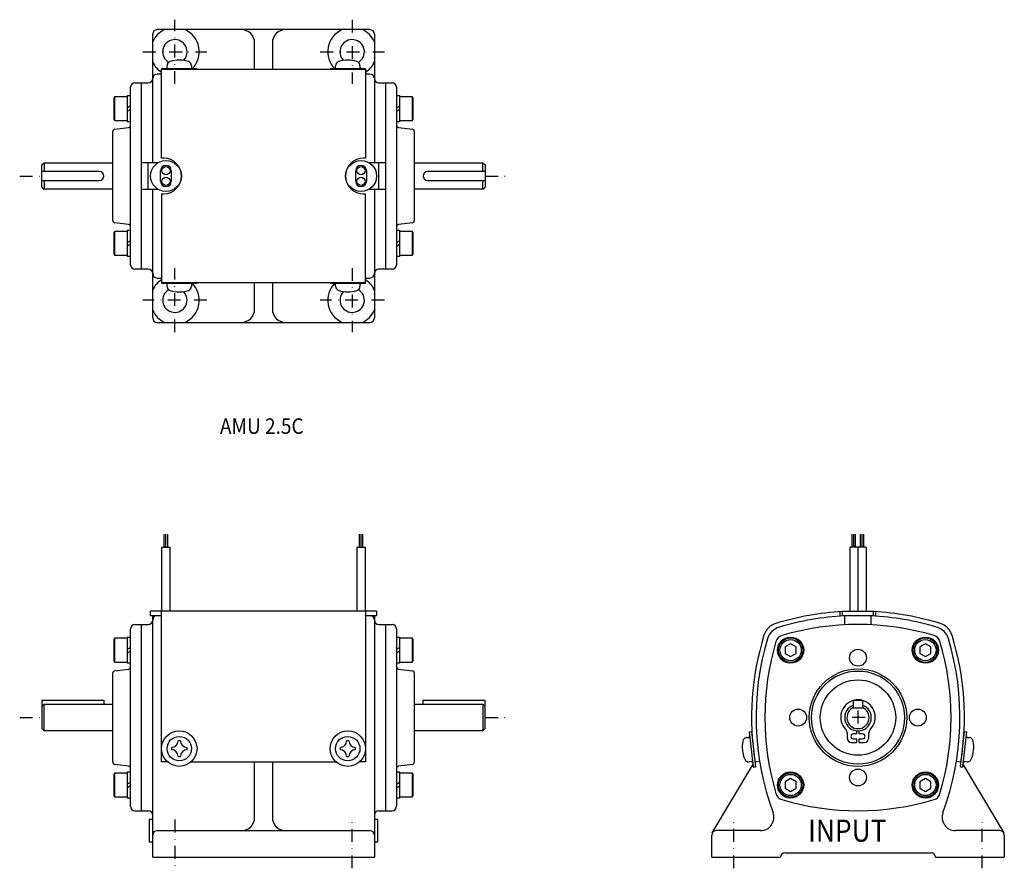
# Model space of a CAD drawing. Extents: x -89 to 133, y 83 to 274.
import ezdxf

# ---------------------------------------------------------------- set-up
doc = ezdxf.new("R2010")
doc.units = 0
doc.linetypes.add('DASHDOT', pattern=[5.844142, 2.922071, -1.461036, 0, -1.461036])
doc.layers.add('1', color=7, linetype='CONTINUOUS')
doc.styles.add('COMPLEX', font='complex')
doc.styles.add('SIMPLEX', font='simplex')

msp = doc.modelspace()

# ---------------------------------------------------------------- linework, layer by layer
at = {"layer": '1', "color": 3, "linetype": 'DASHDOT'}
for p, q in [((-54.12, 259.55), (-54.12, 274.05)), ((-14.12, 274.05), (-14.12, 259.55)), ((-61.36, 266.8), (-46.87, 266.8)), ((-21.36, 266.8), (-6.87, 266.8)), ((-89.12, 238.8), (-84.12, 238.8)), ((15.88, 238.8), (20.88, 238.8)), ((-54.12, 203.55), (-54.12, 218.05)), ((-14.12, 218.05), (-14.12, 203.55)), ((-46.87, 210.8), (-61.36, 210.8)), ((-6.87, 210.8), (-21.36, 210.8)), ((99.96, 118.27), (99.96, 115.09)), ((-89.12, 116.68), (-84.12, 116.68)), ((15.88, 116.68), (20.88, 116.68)), ((101.55, 116.68), (98.37, 116.68)), ((-54.12, 93.67), (-54.12, 82.69)), ((-14.12, 82.69), (-14.12, 93.67)), ((71.96, 82.69), (71.96, 93.67)), ((127.96, 82.69), (127.96, 93.67))]:
    msp.add_line(p, q, dxfattribs=at)
at = {"layer": '1', "color": 7}
for p, q in [((-10.12, 271.8), (-58.12, 271.8)), ((-59.12, 241.8), (-59.12, 270.8)), ((-36.12, 262.8), (-36.12, 268.8)), ((-32.12, 268.8), (-32.12, 262.8)), ((-9.12, 270.8), (-9.12, 241.8)), ((-57.12, 242.8), (-57.12, 262.93)), ((-49.12, 262.93), (-57.12, 262.93)), ((-11.12, 262.8), (-57.12, 262.8)), ((-55.87, 263.23), (-55.87, 263.67)), ((-50.37, 263.67), (-50.37, 263.23)), ((-49.12, 262.93), (-49.12, 262.8)), ((-11.12, 262.93), (-19.12, 262.93)), ((-19.12, 262.8), (-19.12, 262.93)), ((-17.87, 263.23), (-17.87, 263.67)), ((-12.37, 263.67), (-12.37, 263.23)), ((-11.12, 262.93), (-11.12, 242.8)), ((-57.12, 261.8), (-58.12, 261.8)), ((-10.12, 261.8), (-11.12, 261.8)), ((-64.12, 218.8), (-64.12, 258.8)), ((-63.12, 259.8), (-60.12, 259.8)), ((-61.62, 217.8), (-61.62, 259.8)), ((-8.12, 259.8), (-5.12, 259.8)), ((-6.62, 259.8), (-6.62, 217.8)), ((-4.12, 258.8), (-4.12, 218.8)), ((-67.82, 256.41), (-67.62, 256.75)), ((-67.82, 251.6), (-67.82, 256.41)), ((-67.62, 251.25), (-67.62, 256.75)), ((-67.62, 256.75), (-64.82, 256.75)), ((-64.82, 251.05), (-64.82, 256.95)), ((-64.82, 256.95), (-64.12, 256.95)), ((-4.12, 256.95), (-3.42, 256.95)), ((-3.42, 256.95), (-3.42, 251.05)), ((-3.42, 256.75), (-0.62, 256.75)), ((-0.62, 256.75), (-0.62, 251.25)), ((-0.62, 256.75), (-0.42, 256.41)), ((-0.42, 256.41), (-0.42, 251.6)), ((-64.12, 254.61), (-64.82, 254.2)), ((-64.12, 253.8), (-64.82, 253.4)), ((-4.12, 254.2), (-3.42, 254.61)), ((-4.12, 253.4), (-3.42, 253.8)), ((-67.62, 251.25), (-67.82, 251.6)), ((-64.82, 251.25), (-67.62, 251.25)), ((-64.12, 251.05), (-64.82, 251.05)), ((-3.42, 251.05), (-4.12, 251.05)), ((-0.62, 251.25), (-3.42, 251.25)), ((-0.42, 251.6), (-0.62, 251.25)), ((-68.12, 228.74), (-68.12, 248.86)), ((-67.68, 249.35), (-64.55, 249.75)), ((-3.68, 249.75), (-0.55, 249.35)), ((-0.12, 248.86), (-0.12, 228.74)), ((-56.62, 242.8), (-57.12, 242.8)), ((-11.12, 242.8), (-11.62, 242.8)), ((-84.12, 241.3), (-83.62, 241.8)), ((-84.12, 236.3), (-84.12, 241.3)), ((-83.62, 241.8), (-68.12, 241.8)), ((-83.62, 241.8), (-83.62, 239.8)), ((-57.92, 241.8), (-61.62, 241.8)), ((-60.12, 235.8), (-60.12, 241.8)), ((-57.32, 237.6), (-57.32, 240)), ((-54.92, 240), (-54.92, 237.6)), ((-13.32, 237.6), (-13.32, 240)), ((-10.92, 240), (-10.92, 237.6)), ((-6.62, 241.8), (-10.31, 241.8)), ((-8.12, 235.8), (-8.12, 241.8)), ((-0.12, 241.8), (15.38, 241.8)), ((15.38, 241.8), (15.88, 241.3)), ((15.38, 239.8), (15.38, 241.8)), ((15.88, 241.3), (15.88, 236.3)), ((-71.12, 239.8), (-84.12, 239.8)), ((-84.12, 237.8), (-71.12, 237.8)), ((-83.62, 237.8), (-83.62, 235.8)), ((15.88, 239.8), (2.88, 239.8)), ((2.88, 237.8), (15.88, 237.8)), ((15.38, 235.8), (15.38, 237.8)), ((-84.12, 236.3), (-83.62, 235.8)), ((-68.12, 235.8), (-83.62, 235.8)), ((-61.62, 235.8), (-57.92, 235.8)), ((-59.12, 206.8), (-59.12, 235.8)), ((-10.31, 235.8), (-6.62, 235.8)), ((-9.12, 235.8), (-9.12, 206.8)), ((15.38, 235.8), (-0.12, 235.8)), ((15.38, 235.8), (15.88, 236.3)), ((-57.12, 234.8), (-57.12, 214.67)), ((-57.12, 234.8), (-56.62, 234.8)), ((-11.62, 234.8), (-11.12, 234.8)), ((-11.12, 214.67), (-11.12, 234.8)), ((-64.55, 227.85), (-67.68, 228.25)), ((-64.82, 226.55), (-64.12, 226.55)), ((-64.82, 220.65), (-64.82, 226.55)), ((-4.12, 226.55), (-3.42, 226.55)), ((-0.55, 228.25), (-3.68, 227.85)), ((-3.42, 226.55), (-3.42, 220.65)), ((-67.82, 226), (-67.62, 226.35)), ((-67.82, 221.19), (-67.82, 226)), ((-67.62, 220.85), (-67.62, 226.35)), ((-67.62, 226.35), (-64.82, 226.35)), ((-3.42, 226.35), (-0.62, 226.35)), ((-0.62, 226.35), (-0.62, 220.85)), ((-0.62, 226.35), (-0.42, 226)), ((-0.42, 226), (-0.42, 221.19)), ((-64.12, 224.2), (-64.82, 223.8)), ((-64.12, 223.4), (-64.82, 222.99)), ((-4.12, 223.8), (-3.42, 224.2)), ((-4.12, 222.99), (-3.42, 223.4)), ((-67.62, 220.85), (-67.82, 221.19)), ((-64.82, 220.85), (-67.62, 220.85)), ((-64.12, 220.65), (-64.82, 220.65)), ((-3.42, 220.65), (-4.12, 220.65)), ((-0.62, 220.85), (-3.42, 220.85)), ((-0.42, 221.19), (-0.62, 220.85)), ((-60.12, 217.8), (-63.12, 217.8)), ((-5.12, 217.8), (-8.12, 217.8)), ((-58.12, 215.8), (-57.12, 215.8)), ((-11.12, 215.8), (-10.12, 215.8)), ((-57.12, 214.8), (-11.12, 214.8)), ((-57.12, 214.67), (-49.12, 214.67)), ((-55.87, 213.93), (-55.87, 214.37)), ((-50.37, 214.37), (-50.37, 213.93)), ((-49.12, 214.8), (-49.12, 214.67)), ((-36.12, 208.8), (-36.12, 214.8)), ((-32.12, 214.8), (-32.12, 208.8)), ((-19.12, 214.67), (-19.12, 214.8)), ((-19.12, 214.67), (-11.12, 214.67)), ((-17.87, 213.93), (-17.87, 214.37)), ((-12.37, 214.37), (-12.37, 213.93)), ((-58.12, 205.8), (-10.12, 205.8)), ((-57.04, 140.68), (-57.04, 155.08)), ((-57.04, 155.08), (-55.2, 155.08)), ((-55.2, 140.68), (-55.2, 155.08)), ((-13.04, 155.08), (-11.2, 155.08)), ((-13.04, 155.08), (-13.04, 140.68)), ((-11.2, 155.08), (-11.2, 140.68)), ((98.12, 155.08), (98.12, 140.68)), ((101.8, 155.08), (98.12, 155.08)), ((99.96, 155.08), (99.96, 140.68)), ((101.8, 155.08), (101.8, 140.68)), ((-59.62, 139.68), (-59.62, 140.68)), ((-8.62, 140.68), (-59.62, 140.68)), ((-57.12, 106.68), (-57.12, 140.68)), ((-11.12, 140.68), (-11.12, 106.68)), ((-8.62, 140.68), (-8.62, 139.68)), ((95.96, 139.55), (95.96, 140.55)), ((96.46, 140.68), (103.46, 140.68)), ((96.46, 139.68), (96.46, 140.68)), ((103.46, 139.68), (103.46, 140.68)), ((103.96, 139.55), (103.96, 140.55)), ((-59.62, 139.68), (-57.12, 139.68)), ((-59.12, 85.18), (-59.12, 139.68)), ((-11.12, 139.68), (-8.62, 139.68)), ((-9.12, 139.68), (-9.12, 85.18)), ((96.46, 139.68), (103.46, 139.68)), ((96.96, 137.6), (96.96, 139.68)), ((102.96, 137.6), (102.96, 139.68)), ((-64.12, 96.68), (-64.12, 136.68)), ((-63.12, 137.68), (-60.12, 137.68)), ((-61.62, 95.68), (-61.62, 137.68)), ((-8.12, 137.68), (-5.12, 137.68)), ((-6.62, 137.68), (-6.62, 95.68)), ((-4.12, 136.68), (-4.12, 96.68)), ((-67.82, 134.29), (-67.62, 134.63)), ((-67.82, 129.48), (-67.82, 134.29)), ((-67.62, 129.13), (-67.62, 134.63)), ((-67.62, 134.63), (-64.82, 134.63)), ((-64.82, 128.93), (-64.82, 134.83)), ((-64.82, 134.83), (-64.12, 134.83)), ((-4.12, 134.83), (-3.42, 134.83)), ((-3.42, 134.83), (-3.42, 128.93)), ((-3.42, 134.63), (-0.62, 134.63)), ((-0.62, 134.63), (-0.62, 129.13)), ((-0.62, 134.63), (-0.42, 134.29)), ((-0.42, 134.29), (-0.42, 129.48)), ((84.76, 133.33), (83.51, 132.6)), ((86.01, 132.6), (84.76, 133.33)), ((115.16, 133.33), (113.91, 132.6)), ((116.41, 132.6), (115.16, 133.33)), ((-64.12, 132.49), (-64.82, 132.08)), ((-64.12, 131.68), (-64.82, 131.28)), ((-4.12, 132.08), (-3.42, 132.49)), ((-4.12, 131.28), (-3.42, 131.68)), ((83.51, 132.6), (83.51, 131.16)), ((83.51, 131.16), (84.76, 130.44)), ((84.76, 130.44), (86.01, 131.16)), ((86.01, 131.16), (86.01, 132.6)), ((113.91, 132.6), (113.91, 131.16)), ((113.91, 131.16), (115.16, 130.44)), ((115.16, 130.44), (116.41, 131.16)), ((116.41, 131.16), (116.41, 132.6)), ((-67.62, 129.13), (-67.82, 129.48)), ((-64.82, 129.13), (-67.62, 129.13)), ((-64.12, 128.93), (-64.82, 128.93)), ((-3.42, 128.93), (-4.12, 128.93)), ((-0.62, 129.13), (-3.42, 129.13)), ((-0.42, 129.48), (-0.62, 129.13)), ((-68.12, 106.62), (-68.12, 126.74)), ((-67.68, 127.23), (-64.55, 127.62)), ((-3.68, 127.62), (-0.55, 127.23)), ((-0.12, 126.74), (-0.12, 106.62)), ((-84.12, 120.58), (-84.12, 114.18)), ((-84.12, 120.58), (-70.12, 120.58)), ((-70.12, 120.58), (-70.12, 119.68)), ((1.88, 119.68), (1.88, 120.58)), ((1.88, 120.58), (15.88, 120.58)), ((15.88, 114.18), (15.88, 120.58)), ((98.96, 118.78), (98.96, 120.58)), ((98.96, 120.58), (100.96, 120.58)), ((100.96, 120.58), (100.96, 118.78)), ((-83.62, 119.68), (-84.12, 119.18)), ((-83.62, 119.68), (-68.12, 119.68)), ((-83.62, 113.68), (-83.62, 119.68)), ((-0.12, 119.68), (15.38, 119.68)), ((15.88, 119.18), (15.38, 119.68)), ((15.38, 119.68), (15.38, 113.68)), ((100.96, 118.78), (98.96, 118.78)), ((-84.12, 114.18), (-83.62, 113.68)), ((-68.12, 113.68), (-83.62, 113.68)), ((15.38, 113.68), (-0.12, 113.68)), ((15.38, 113.68), (15.88, 114.18)), ((75.42, 113.48), (75.91, 113.54)), ((75.42, 113.48), (76.32, 105.54)), ((75.91, 113.54), (76.82, 105.59)), ((99.66, 113.69), (99.66, 112.99)), ((100.26, 112.99), (100.26, 113.69)), ((123.11, 105.59), (124.01, 113.54)), ((123.6, 105.54), (124.51, 113.48)), ((124.01, 113.54), (124.51, 113.48)), ((-52.85, 111.43), (-53.38, 111.43)), ((-14.85, 111.43), (-15.38, 111.43)), ((74.82, 112.16), (75.26, 112.21)), ((97.56, 111.99), (97.56, 113.08)), ((98.46, 111.09), (99.66, 111.09)), ((99.66, 112.99), (98.91, 112.99)), ((98.91, 111.89), (99.66, 111.89)), ((99.66, 111.89), (99.66, 111.09)), ((101.01, 112.99), (100.26, 112.99)), ((100.26, 111.09), (100.26, 111.89)), ((100.26, 111.89), (101.01, 111.89)), ((100.26, 111.09), (101.46, 111.09)), ((102.36, 113.08), (102.36, 111.99)), ((124.66, 112.21), (125.1, 112.16)), ((-54.87, 109.94), (-54.87, 109.42)), ((-51.37, 109.42), (-51.37, 109.94)), ((-16.87, 109.94), (-16.87, 109.42)), ((-13.37, 109.42), (-13.37, 109.94)), ((-55.76, 106.68), (-57.12, 106.68)), ((-53.38, 107.93), (-52.85, 107.93)), ((-50.47, 106.68), (-17.76, 106.68)), ((-36.12, 94.18), (-36.12, 106.68)), ((-32.12, 106.68), (-32.12, 94.18)), ((-15.38, 107.93), (-14.85, 107.93)), ((-11.12, 106.68), (-12.47, 106.68)), ((75.88, 106.74), (75.44, 106.69)), ((76.74, 106.82), (76.69, 106.74)), ((76.76, 106.68), (77.75, 106.84)), ((122.18, 106.84), (123.16, 106.68)), ((123.24, 106.74), (123.19, 106.82)), ((124.48, 106.69), (124.04, 106.74)), ((-64.55, 105.73), (-67.68, 106.12)), ((-64.82, 98.53), (-64.82, 104.43)), ((-64.82, 104.43), (-64.12, 104.43)), ((-4.12, 104.43), (-3.42, 104.43)), ((-0.55, 106.12), (-3.68, 105.73)), ((-3.42, 104.43), (-3.42, 98.53)), ((67.1, 90.69), (76.26, 106.03)), ((76.32, 105.54), (76.82, 105.59)), ((123.11, 105.59), (123.6, 105.54)), ((123.66, 106.03), (132.82, 90.69)), ((-67.82, 103.88), (-67.62, 104.23)), ((-67.82, 99.07), (-67.82, 103.88)), ((-67.62, 98.73), (-67.62, 104.23)), ((-67.62, 104.23), (-64.82, 104.23)), ((-3.42, 104.23), (-0.62, 104.23)), ((-0.62, 104.23), (-0.62, 98.73)), ((-0.62, 104.23), (-0.42, 103.88)), ((-0.42, 103.88), (-0.42, 99.07)), ((84.76, 102.92), (83.51, 102.2)), ((83.51, 102.2), (83.51, 100.75)), ((86.01, 102.2), (84.76, 102.92)), ((86.01, 100.75), (86.01, 102.2)), ((115.16, 102.92), (113.91, 102.2)), ((113.91, 102.2), (113.91, 100.75)), ((116.41, 102.2), (115.16, 102.92)), ((116.41, 100.75), (116.41, 102.2)), ((-64.12, 102.08), (-64.82, 101.68)), ((-64.12, 101.27), (-64.82, 100.87)), ((-4.12, 101.68), (-3.42, 102.08)), ((-4.12, 100.87), (-3.42, 101.27)), ((83.51, 100.75), (84.76, 100.03)), ((84.76, 100.03), (86.01, 100.75)), ((113.91, 100.75), (115.16, 100.03)), ((115.16, 100.03), (116.41, 100.75)), ((-67.62, 98.73), (-67.82, 99.07)), ((-64.82, 98.73), (-67.62, 98.73)), ((-64.12, 98.53), (-64.82, 98.53)), ((-3.42, 98.53), (-4.12, 98.53)), ((-0.62, 98.73), (-3.42, 98.73)), ((-0.42, 99.07), (-0.62, 98.73)), ((-63.12, 95.68), (-60.12, 95.68)), ((-8.12, 95.68), (-5.12, 95.68)), ((-59.92, 93.68), (-59.92, 88.68)), ((-59.12, 93.68), (-59.92, 93.68)), ((-8.32, 93.68), (-9.12, 93.68)), ((-8.32, 88.68), (-8.32, 93.68)), ((-58.12, 91.18), (-10.12, 91.18)), ((77.98, 91.18), (67.96, 91.18)), ((131.96, 91.18), (121.94, 91.18)), ((66.96, 85.18), (66.96, 90.18)), ((132.96, 90.18), (132.96, 85.18)), ((-59.92, 88.68), (-59.12, 88.68)), ((-9.12, 88.68), (-8.32, 88.68)), ((-59.12, 85.18), (-9.12, 85.18)), ((66.96, 85.18), (82.46, 85.18)), ((83.46, 86.18), (116.46, 86.18)), ((117.46, 85.18), (132.96, 85.18))]:
    msp.add_line(p, q, dxfattribs=at)
at = {"layer": '1', "color": 3}
for p, q in [((-56.51, 155.08), (-56.51, 158.04)), ((-56.12, 155.08), (-56.12, 158.04)), ((-55.73, 155.08), (-55.73, 158.04)), ((-12.51, 155.08), (-12.51, 158.04)), ((-12.12, 155.08), (-12.12, 158.04)), ((-11.73, 155.08), (-11.73, 158.04)), ((98.65, 155.08), (98.65, 158.04)), ((99.04, 155.08), (99.04, 158.04)), ((99.43, 155.08), (99.43, 158.04)), ((100.49, 155.08), (100.49, 158.04)), ((100.88, 155.08), (100.88, 158.04)), ((101.27, 155.08), (101.27, 158.04))]:
    msp.add_line(p, q, dxfattribs=at)
at = {"layer": '1', "color": 7}
for centre, radius in [((-56.12, 238.8), 3.5), ((-12.12, 238.8), 3.5), ((-56.12, 240), 0.92), ((-12.12, 240), 0.92), ((-56.12, 237.6), 0.92), ((-12.12, 237.6), 0.92), ((84.76, 131.88), 2.95), ((84.76, 131.88), 2.75), ((84.76, 131.88), 2.4), ((115.16, 131.88), 2.95), ((115.16, 131.88), 2.75), ((115.16, 131.88), 2.4), ((99.96, 130.18), 1.9), ((99.96, 116.68), 11), ((99.96, 116.68), 10.5), ((99.96, 116.68), 8.5), ((86.46, 116.68), 1.9), ((113.46, 116.68), 1.9), ((-53.12, 109.68), 4), ((-15.12, 109.68), 4), ((-53.12, 109.68), 2.75), ((-15.12, 109.68), 2.75), ((84.76, 101.48), 2.95), ((99.96, 103.18), 1.9), ((115.16, 101.48), 2.95), ((84.76, 101.48), 2.75), ((84.76, 101.48), 2.4), ((115.16, 101.48), 2.75), ((115.16, 101.48), 2.4)]:
    msp.add_circle(centre, radius, dxfattribs=at)
for centre, radius, start, end in [((-58.12, 270.8), 1, 90, 180), ((-54.12, 266.8), 5.5, 114.62, 155.38), ((-54.12, 266.8), 5.5, 315.5941, 65.38), ((-39.12, 268.8), 3, 0, 90), ((-29.12, 268.8), 3, 90, 180), ((-14.12, 266.8), 5.5, 114.62, 224.4059), ((-14.12, 266.8), 5.5, 24.62, 65.38), ((-10.12, 270.8), 1, 0, 90), ((-54.12, 266.8), 2.75, 315.1703, 239.5301), ((-14.12, 266.8), 2.75, 300.4699, 224.8297), ((-54.12, 266.8), 5.5, 204.62, 236.9443), ((-54.87, 263.67), 1, 106.9578, 180), ((-53.12, 257.93), 7, 73.0422, 106.9578), ((-51.37, 263.67), 1, 0, 73.0422), ((-16.87, 263.67), 1, 106.9578, 180), ((-15.12, 257.93), 7, 73.0422, 106.9578), ((-13.37, 263.67), 1, 0, 73.0422), ((-14.12, 266.8), 5.5, 303.0557, 335.38), ((-56.17, 263.23), 0.3, 270, 0), ((-50.07, 263.23), 0.3, 180, 270), ((-18.17, 263.23), 0.3, 270, 0), ((-12.07, 263.23), 0.3, 180, 270), ((-60.12, 260.8), 1, 270, 0), ((-58.12, 260.8), 1, 90, 180), ((-10.12, 260.8), 1, 0, 90), ((-8.12, 260.8), 1, 180, 270), ((-63.12, 258.8), 1, 90, 180), ((-5.12, 258.8), 1, 0, 90), ((-67.62, 248.86), 0.5, 97.125, 180), ((-64.62, 250.24), 0.5, 277.125, 0), ((-3.62, 250.24), 0.5, 180, 262.875), ((-0.62, 248.86), 0.5, 0, 82.875), ((-56.62, 238.8), 4, 270, 90), ((-11.62, 238.8), 4, 90, 270), ((-56.12, 240), 1.2, 0, 180), ((-12.12, 240), 1.2, 0, 180), ((-71.12, 238.8), 1, 270, 90), ((2.88, 238.8), 1, 90, 270), ((-56.12, 237.6), 1.2, 180, 0), ((-12.12, 237.6), 1.2, 180, 0), ((-67.62, 228.74), 0.5, 180, 262.875), ((-0.62, 228.74), 0.5, 277.125, 0), ((-64.62, 227.36), 0.5, 0, 82.875), ((-3.62, 227.36), 0.5, 97.125, 180), ((-63.12, 218.8), 1, 180, 270), ((-60.12, 216.8), 1, 0, 90), ((-8.12, 216.8), 1, 90, 180), ((-5.12, 218.8), 1, 270, 0), ((-58.12, 216.8), 1, 180, 270), ((-10.12, 216.8), 1, 270, 0), ((-54.12, 210.8), 5.5, 123.0557, 155.38), ((-56.17, 214.37), 0.3, 0, 90), ((-54.87, 213.93), 1, 180, 253.0422), ((-54.12, 210.8), 5.5, 294.62, 44.4059), ((-51.37, 213.93), 1, 286.9578, 0), ((-50.07, 214.37), 0.3, 90, 180), ((-14.12, 210.8), 5.5, 135.5941, 245.38), ((-18.17, 214.37), 0.3, 0, 90), ((-16.87, 213.93), 1, 180, 253.0422), ((-13.37, 213.93), 1, 286.9578, 0), ((-12.07, 214.37), 0.3, 90, 180), ((-14.12, 210.8), 5.5, 24.62, 56.9443), ((-54.12, 210.8), 2.75, 120.4699, 44.8297), ((-53.12, 219.67), 7, 253.0422, 286.9578), ((-15.12, 219.67), 7, 253.0422, 286.9578), ((-14.12, 210.8), 2.75, 135.1703, 59.5301), ((-39.12, 208.8), 3, 270, 0), ((-29.12, 208.8), 3, 180, 270), ((-54.12, 210.8), 5.5, 204.62, 245.38), ((-58.12, 206.8), 1, 180, 270), ((-14.12, 210.8), 5.5, 294.62, 335.38), ((-10.12, 206.8), 1, 270, 0), ((99.96, 77.68), 63, 93.1847, 107.1337), ((99.96, 77.68), 63, 72.8663, 86.8153), ((-60.12, 138.68), 1, 270, 0), ((-58.12, 138.68), 1, 90, 180), ((-10.12, 138.68), 1, 0, 90), ((-8.12, 138.68), 1, 180, 270), ((82.58, 134.06), 4, 107.1337, 162.8663), ((99.96, 77.68), 62, 92.7735, 106.6102), ((99.96, 77.68), 62, 73.3898, 87.2265), ((117.34, 134.06), 4, 17.1337, 72.8663), ((-63.12, 136.68), 1, 90, 180), ((-5.12, 136.68), 1, 0, 90), ((83.38, 133.26), 4, 106.6102, 163.3898), ((99.96, 77.68), 60, 73.3898, 106.6102), ((116.54, 133.26), 4, 16.6102, 73.3898), ((138.96, 116.68), 63, 162.8663, 189.1332), ((138.96, 116.68), 62, 163.3898, 200.2522), ((138.96, 116.68), 60, 163.3898, 196.6102), ((83.38, 133.26), 2, 106.6102, 163.3898), ((116.54, 133.26), 2, 16.6102, 73.3898), ((60.96, 116.68), 60, 343.3898, 16.6102), ((60.96, 116.68), 62, 339.7478, 16.6102), ((60.96, 116.68), 63, 350.8668, 17.1337), ((-67.62, 126.74), 0.5, 97.125, 180), ((-64.62, 128.12), 0.5, 277.125, 0), ((-3.62, 128.12), 0.5, 180, 262.875), ((-0.62, 126.74), 0.5, 0, 82.875), ((99.96, 116.78), 3.9, 104.8572, 224.1942), ((99.96, 116.78), 3.9, 76.9972, 103.0028), ((99.96, 116.78), 3.9, 315.8058, 75.1428), ((99.96, 116.68), 3, 109.4712, 70.5288), ((99.96, 116.68), 2.5, 113.5782, 66.4218), ((96.16, 113.08), 1.4, 0, 44.1942), ((103.76, 113.08), 1.4, 135.8058, 180), ((-54.87, 111.43), 1.49, 270, 0), ((-51.37, 111.43), 1.49, 180, 270), ((-16.87, 111.43), 1.49, 270, 0), ((-13.37, 111.43), 1.49, 180, 270), ((80.84, 110.07), 7, 169.5249, 203.4405), ((74.94, 111.17), 1, 96.4827, 169.5249), ((75.22, 112.51), 0.3, 276.4827, 6.4827), ((98.46, 111.99), 0.9, 180, 270), ((98.91, 112.44), 0.55, 90, 270), ((101.01, 112.44), 0.55, 270, 90), ((101.46, 111.99), 0.9, 270, 0), ((124.7, 112.51), 0.3, 173.5173, 263.5173), ((124.99, 111.17), 1, 10.4751, 83.5173), ((119.09, 110.07), 7, 336.5595, 10.4751), ((-54.87, 107.93), 1.49, 0, 90), ((-51.37, 107.93), 1.49, 90, 180), ((-16.87, 107.93), 1.49, 0, 90), ((-13.37, 107.93), 1.49, 90, 180), ((-67.62, 106.62), 0.5, 180, 262.875), ((-0.62, 106.62), 0.5, 277.125, 0), ((75.33, 107.69), 1, 203.4405, 276.4827), ((75.91, 106.45), 0.3, 6.4827, 96.4827), ((124.01, 106.45), 0.3, 83.5173, 173.5173), ((124.59, 107.69), 1, 263.5173, 336.5595), ((-64.62, 105.24), 0.5, 0, 82.875), ((-3.62, 105.24), 0.5, 97.125, 180), ((83.38, 100.1), 2, 196.6102, 253.3898), ((99.96, 155.68), 60, 253.3898, 286.6102), ((116.54, 100.1), 2, 286.6102, 343.3898), ((-63.12, 96.68), 1, 180, 270), ((-60.12, 94.68), 1, 0, 90), ((-8.12, 94.68), 1, 90, 180), ((-5.12, 96.68), 1, 270, 0), ((-39.12, 94.18), 3, 270, 0), ((-29.12, 94.18), 3, 180, 270), ((77.98, 94.18), 3, 270, 20.2522), ((121.94, 94.18), 3, 159.7478, 270), ((-58.12, 90.18), 1, 90, 180), ((-10.12, 90.18), 1, 0, 90), ((67.96, 90.18), 1, 90, 180), ((131.96, 90.18), 1, 0, 90), ((83.46, 85.18), 1, 90, 180), ((116.46, 85.18), 1, 0, 90)]:
    msp.add_arc(centre, radius, start, end, dxfattribs=at)

# ---------------------------------------------------------------- texts
at = {"layer": '1', "color": 7, "style": 'SIMPLEX', "width": 0.9}
msp.add_text('AMU 2.5C', height=3.5, dxfattribs=at).set_placement((-43.95, 180.65))
at = {"layer": '1', "color": 3, "style": 'COMPLEX', "width": 0.873269}
msp.add_text('INPUT', height=5, dxfattribs=at).set_placement((88.71, 88.68))

doc.saveas('drawing.dxf')
